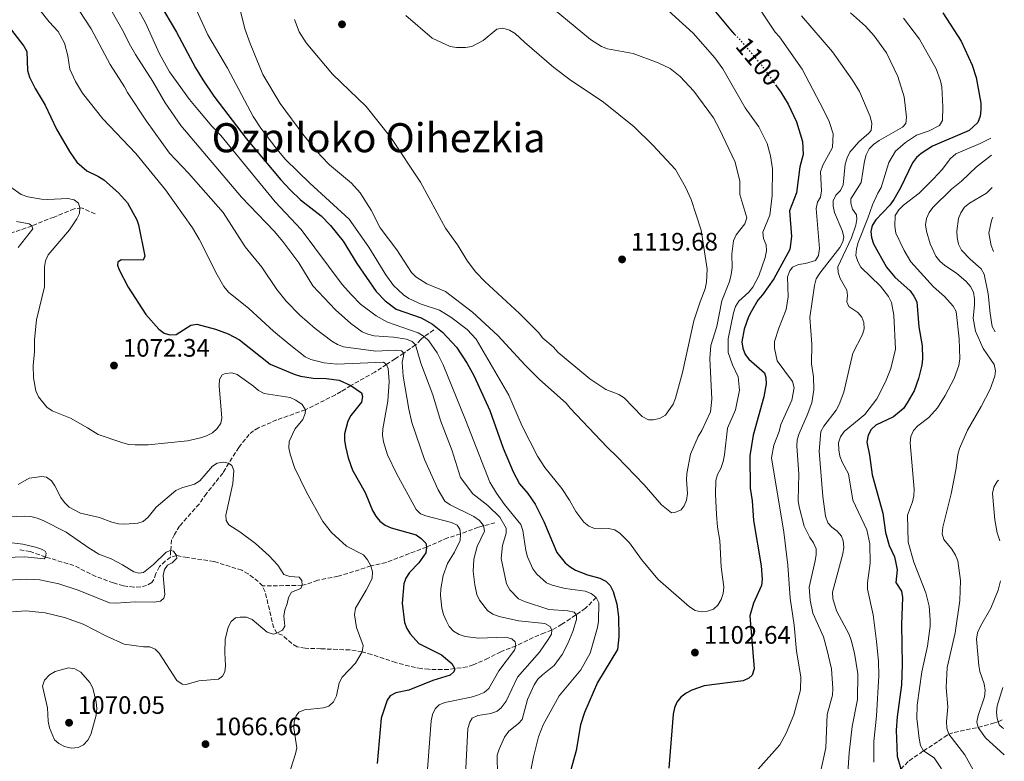
# Model space of a CAD drawing. Units: metres. Extents: x 644241 to 647684, y 4764653 to 4767033.
# Drawn here: x 647275 to 647665, y 4765646 to 4765939 of the extents above; entities that cross this region are included whole.
import ezdxf
from ezdxf.enums import TextEntityAlignment as Align

# ---------------------------------------------------------------- set-up
doc = ezdxf.new("R2010")
doc.units = ezdxf.units.M
doc.header["$MEASUREMENT"] = 0
doc.linetypes.add('DGN Style 3', pattern=[2.435891, 1.739922, -0.695969])
doc.linetypes.add('DGN Style 5', pattern=[1.217945, 0.521977, -0.695969])
for name, color, linetype, lineweight in [('Abrevadero puntual', 7, 'Continuous', 0), ('Barranco lineal', 142, 'DGN Style 3', 13), ('Cota de curva de nivel directora', 7, 'Continuous', 0), ('Cota de punto acotado terreno', 7, 'Continuous', 0), ('Curva de nivel directora', 30, 'Continuous', 30), ('Curva de nivel directora no vista', 30, 'DGN Style 5', 30), ('Curva de nivel intermedia', 30, 'Continuous', 0), ('Punto acotado terreno (símbolo)', 7, 'Continuous', 0), ('Texto de Área (paraje) menor', 7, 'Continuous', 0)]:
    doc.layers.add(name, color=color, linetype=linetype, lineweight=lineweight)
doc.styles.add('Style-Arial', font='arial.ttf')

# ---------------------------------------------------------------- blocks, each defined once
blk = doc.blocks.new('5PATER')
at = {"layer": 'Abrevadero puntual', "linetype": 'Continuous', "lineweight": 0}
h = blk.add_hatch(color=51, dxfattribs=at)
edge = h.paths.add_edge_path()
edge.add_ellipse((0, 0), major_axis=(-0.11, -0.111), ratio=0.999422, start_angle=0, end_angle=360)

msp = doc.modelspace()

# ---------------------------------------------------------------- linework, layer by layer
at = {"layer": 'Barranco lineal', "color": 142, "linetype": 'DGN Style 3', "lineweight": 13}
for points in [[(647305.28, 4765862.21, 1071.67), (647299.93, 4765864.57, 1070.25), (647296.94, 4765864.22, 1069.3), (647288.98, 4765860.97, 1067), (647280.23, 4765857.45, 1065), (647269, 4765853.54, 1062)], [(647439.38, 4765816.31, 1097.73), (647435.57, 4765813.69, 1095), (647434.16, 4765812.47, 1093.4), (647432.12, 4765810.32, 1090), (647427.42, 4765807.14, 1085), (647424, 4765804.86, 1082.03), (647420.62, 4765802.66, 1080), (647416, 4765799.56, 1078.66), (647406.54, 4765794.28, 1075), (647402.62, 4765791.86, 1073.03), (647400.36, 4765790.6, 1072.48), (647388.53, 4765784.66, 1070), (647377.14, 4765780.67, 1067.33), (647369.89, 4765777.55, 1067.21), (647367.95, 4765776.39, 1067), (647366.27, 4765774.96, 1066.33), (647362.11, 4765769.81, 1065.76), (647356.82, 4765761.35, 1064.67), (647355.77, 4765759.64, 1064.33), (647352.81, 4765755.84, 1063), (647349.3, 4765751.53, 1062.66), (647346.46, 4765747.39, 1062.39), (647343.2, 4765743.77, 1062.33), (647338.69, 4765738.66, 1061.33), (647336.65, 4765735.32, 1060.33), (647335.56, 4765733.17, 1059.99), (647335.16, 4765728.95, 1060), (647335.14, 4765726.3, 1059.36)], [(647463.56, 4765739.95, 1087.72), (647456.92, 4765738.22, 1083.79), (647449.91, 4765735.53, 1080), (647444.83, 4765734.01, 1076.66), (647436.49, 4765730.36, 1075), (647420.51, 4765724.29, 1071.24), (647414.47, 4765722.92, 1070), (647407.6, 4765720.63, 1068.06), (647401.44, 4765718.79, 1067.66), (647393.39, 4765717.25, 1066.66), (647388.84, 4765715.51, 1065.33), (647387.23, 4765715.24, 1065), (647371.51, 4765714.95, 1063)], [(647335.14, 4765726.3, 1059.36), (647333.03, 4765724.82, 1059.33), (647330.74, 4765722.61, 1059), (647329.28, 4765719.83, 1059), (647328.48, 4765717.48, 1059.33), (647327.67, 4765716.32, 1059.67), (647325.65, 4765715.16, 1059.33), (647323.29, 4765714.6, 1058.68), (647320.64, 4765714.45, 1058.65), (647316.47, 4765715.07, 1058.58), (647312.47, 4765716.18, 1058.33), (647305.57, 4765718.72, 1056.78), (647296.86, 4765723.03, 1056), (647285.64, 4765726.4, 1055), (647279.6, 4765728.58, 1054.67), (647275.02, 4765729.4, 1054.33)], [(647371.51, 4765714.95, 1063), (647369.86, 4765716.76, 1062.66), (647365.86, 4765719.74, 1062.36), (647363.35, 4765721.2, 1062.13), (647352.32, 4765724.63, 1061.45), (647341.71, 4765726.23, 1060.66), (647337.44, 4765727.02, 1060), (647335.14, 4765726.3, 1059.36)], [(647503.65, 4765710.4, 1095), (647499.45, 4765706.12, 1092.16), (647490.09, 4765699.79, 1086.99), (647486.12, 4765697.5, 1085), (647483.15, 4765696.41, 1084.37), (647478.72, 4765694.55, 1082.37), (647471.87, 4765691.28, 1080), (647465.85, 4765688.96, 1078), (647460.91, 4765686.35, 1076), (647454.94, 4765683.74, 1076), (647452.55, 4765682.96, 1075.66), (647445.16, 4765681.94, 1074.69), (647437.36, 4765681.97, 1073.74), (647434.34, 4765682.24, 1072.9), (647432.05, 4765682.63, 1071.92), (647424.25, 4765684.64, 1071), (647414.78, 4765687.81, 1070.5), (647411.03, 4765688.86, 1070), (647406.17, 4765689.63, 1069.03), (647394.67, 4765690.09, 1066.66), (647388.38, 4765690.31, 1066.66), (647385.21, 4765690.9, 1066), (647383.13, 4765692.18, 1065.52), (647379.45, 4765695.47, 1064.66), (647377.22, 4765696.26, 1065), (647376.03, 4765698.4, 1064.46), (647375.34, 4765700.75, 1063.8), (647372.59, 4765712.66, 1063.18), (647371.51, 4765714.95, 1063)], [(647611.34, 4765611.66, 1081.24), (647613.91, 4765620.01, 1079.59), (647616.79, 4765627.16, 1078.66), (647619.96, 4765634.15, 1077.33), (647622.8, 4765641.24, 1076.66), (647624.2, 4765642.51, 1075.02), (647627.56, 4765645.8, 1073.17), (647633.24, 4765649.72, 1070), (647639.15, 4765653.59, 1067.5), (647641.33, 4765655.15, 1066.19), (647643.2, 4765656.26, 1065.02), (647645.35, 4765657, 1063.99), (647654.87, 4765659, 1060), (647660.98, 4765660.69, 1055.86), (647662.74, 4765661.25, 1055), (647664.9, 4765662.15, 1054.21)]]:
    msp.add_polyline3d(points, dxfattribs=at)
at = {"layer": 'Curva de nivel directora', "color": 30, "linetype": 'Continuous', "lineweight": 30, "flags": 128}
for points, elevation in [([(647558.57, 4765933.23), (647556.89, 4765935.09), (647546.99, 4765947.09)], 1100), ([(647330.78, 4765945.44), (647337.42, 4765934.15), (647344.98, 4765919.94), (647347.89, 4765915.31), (647352.31, 4765908.79), (647365.08, 4765892.1), (647378.83, 4765875.68), (647382.46, 4765871.78), (647386.58, 4765867.81), (647394.76, 4765861.42), (647398.41, 4765857.65), (647403.4, 4765851.43), (647408.9, 4765842.52), (647416.5, 4765831.49), (647420.15, 4765827.74), (647424.4, 4765824.52), (647434.33, 4765821.07), (647438.78, 4765818.5), (647442.77, 4765815.44), (647448.39, 4765809.45), (647452.55, 4765803), (647455.13, 4765798.31), (647461.48, 4765784.35), (647466.81, 4765769.47), (647470.71, 4765760.09), (647473.22, 4765755.44), (647476.56, 4765751.61), (647479.52, 4765747.31), (647482.89, 4765740.5), (647488.01, 4765728.25), (647491.36, 4765724.17), (647493.27, 4765722.5), (647495.43, 4765721.23), (647500.17, 4765719.31), (647505.12, 4765718.06), (647507.45, 4765716.88), (647509.11, 4765715.11)], 1100), ([(647640.92, 4765941.83), (647648.11, 4765930.52), (647652.53, 4765921.1), (647654, 4765916.13), (647655.9, 4765906.07), (647655.94, 4765903.38), (647655.59, 4765900.9), (647654.75, 4765898.37), (647651.29, 4765895.25), (647636.79, 4765889.02), (647632.31, 4765886.12), (647630.44, 4765884.46), (647628.87, 4765882.38), (647624.12, 4765872.5), (647621.48, 4765867.91), (647619.89, 4765865.65), (647614.4, 4765859.82), (647612.93, 4765857.66), (647612.41, 4765855.3), (647612.64, 4765852.81), (647613.43, 4765850.36), (647618.52, 4765841.18), (647621.92, 4765837.2), (647627.89, 4765831.71), (647629.43, 4765829.7), (647630.55, 4765827.46), (647631.35, 4765817.48), (647632.68, 4765810), (647632.78, 4765804.83), (647632.56, 4765802.31), (647631.28, 4765797.02), (647629.5, 4765792.15), (647626.75, 4765787.39), (647625.24, 4765785.21), (647621.27, 4765781.87), (647614.35, 4765778.54), (647612.5, 4765776.85), (647611.31, 4765774.65), (647610.83, 4765771.92), (647611.89, 4765766.77), (647612.84, 4765758.98), (647617.07, 4765743.82), (647618.13, 4765736.14), (647619.6, 4765731.04), (647621.72, 4765726.44), (647622.31, 4765723.93), (647622.75, 4765721.4), (647622.31, 4765716.3), (647624.44, 4765712.92), (647624.92, 4765710.43), (647624.54, 4765699.7), (647624.76, 4765683.88), (647624.49, 4765675.9), (647622.76, 4765663.18), (647622.42, 4765657.92), (647622.83, 4765647.64), (647624.23, 4765642.54)], 1075), ([(647269.11, 4765938.87), (647276.98, 4765928.62), (647278.18, 4765926.42), (647278.55, 4765918.96), (647279.28, 4765916.37), (647281.46, 4765911.8), (647285.48, 4765905.18), (647289.92, 4765895.74), (647295.05, 4765886.86), (647298.06, 4765882.69), (647301.97, 4765879.25), (647306.61, 4765877), (647308.72, 4765875.65), (647314.5, 4765870.53), (647318.05, 4765866.64), (647321.77, 4765859.91), (647322.46, 4765857.9), (647324.94, 4765845.41), (647324.32, 4765843.84), (647315.61, 4765844.02), (647314.22, 4765843.09), (647314.12, 4765841.95), (647314.79, 4765840.09), (647318.28, 4765833.21), (647325.31, 4765822.41), (647330.48, 4765816.59), (647332.61, 4765815), (647334.87, 4765814.39), (647337.37, 4765814.47), (647343.09, 4765818.16), (647345.54, 4765818.51), (647352.95, 4765816.58), (647357.91, 4765814.8), (647362.41, 4765812.4), (647374.59, 4765802.67), (647384.05, 4765798.77), (647386.56, 4765798.03), (647391.6, 4765797.2), (647396.79, 4765797.04), (647401.83, 4765796.44), (647406.54, 4765794.28), (647410.68, 4765791.39), (647411.12, 4765789.96), (647410.71, 4765787.75), (647406.44, 4765782.43), (647405.24, 4765780.23), (647404.03, 4765775.19), (647403.99, 4765772.62), (647404.38, 4765770.13), (647405.48, 4765765.7), (647407.18, 4765760.84), (647412.12, 4765751.89), (647415.09, 4765744.87), (647416.37, 4765742.53), (647417.96, 4765740.6), (647420.05, 4765739.08), (647422.45, 4765738), (647432.31, 4765735.26), (647434.37, 4765733.74), (647436.13, 4765731.94), (647436.49, 4765730.36), (647436.12, 4765728.01), (647433.4, 4765724.07), (647429.74, 4765720.27), (647428.33, 4765718.09), (647427.47, 4765715.74), (647426.82, 4765708.1), (647427.74, 4765700.55), (647428.65, 4765698.17), (647430.01, 4765695.97), (647433.4, 4765692.22), (647442.44, 4765687.75), (647446.48, 4765684.29), (647447.63, 4765682.11), (647447.27, 4765681.01), (647445.88, 4765679.67)], 1075), ([(647574.57, 4765913.32), (647576.73, 4765910.31), (647579.64, 4765905.56), (647582.93, 4765898.6), (647585.25, 4765890.83), (647585.59, 4765885.71), (647584.21, 4765880.8), (647582.95, 4765870.53), (647580.12, 4765863.37), (647581, 4765853.24), (647580.35, 4765848.1), (647573.92, 4765836.54), (647569.41, 4765830.12), (647567.62, 4765828.06), (647565.05, 4765823.76), (647563.94, 4765821.51), (647562.24, 4765816.63), (647561.35, 4765811.52), (647561.65, 4765809.03), (647562.57, 4765806.61), (647564.12, 4765804.66), (647570.24, 4765799.33), (647570.8, 4765797.47), (647570.93, 4765794.97), (647569.98, 4765789.87), (647565.82, 4765774.59), (647564.5, 4765766.5), (647564.53, 4765753.7), (647565.33, 4765748.61), (647565.97, 4765740.86), (647568.88, 4765722.93), (647569.35, 4765717.71), (647569.02, 4765715.17), (647565.85, 4765708.09), (647564.51, 4765703.17), (647566.11, 4765682.2), (647565.43, 4765679.71), (647564.1, 4765678.48), (647561.83, 4765677.44), (647546.32, 4765675.4), (647541.46, 4765673.75), (647539.24, 4765672.54), (647537.18, 4765670.93), (647535.62, 4765668.97), (647534.6, 4765666.69), (647534.12, 4765664.18), (647532.41, 4765642.87)], 1100), ([(647509.11, 4765715.11), (647510.36, 4765712.83), (647511.74, 4765707.79), (647512.43, 4765702.74), (647512.62, 4765694.83), (647512.03, 4765689.78), (647504.18, 4765676.78), (647499, 4765664.91), (647497.48, 4765660.07), (647495.66, 4765649.85), (647493.65, 4765642.22)], 1100), ([(647445.88, 4765679.67), (647438.9, 4765677.51), (647429.43, 4765673.67), (647424.3, 4765672.63), (647422.09, 4765671.45), (647420.88, 4765669.83), (647418.52, 4765662.59), (647416.98, 4765644.74)], 1075)]:
    msp.add_lwpolyline(points, dxfattribs=dict(at, elevation=elevation))
at = {"layer": 'Curva de nivel directora no vista', "color": 30, "linetype": 'DGN Style 5', "lineweight": 30, "elevation": 1100, "flags": 128}
msp.add_lwpolyline([(647558.57, 4765933.23), (647562.44, 4765928.98), (647569.05, 4765921.02), (647574.57, 4765913.32)], dxfattribs=at)
at = {"layer": 'Curva de nivel intermedia', "color": 30, "linetype": 'Continuous', "lineweight": 0, "flags": 128}
for points, elevation in [([(647297.46, 4765967.83), (647316.52, 4765934.29), (647318.71, 4765929.64), (647321.27, 4765925.22), (647328.13, 4765914.55), (647333.02, 4765906.15), (647339.24, 4765897.17), (647363.21, 4765868.77), (647376.09, 4765855.37), (647379.6, 4765851.32), (647385.91, 4765842.78), (647391.44, 4765833.7), (647400.37, 4765824.28), (647406.48, 4765818.88), (647410.97, 4765815.56), (647413.27, 4765814.59), (647415.74, 4765813.98), (647423.36, 4765813.4), (647428.49, 4765812.61), (647430.83, 4765811.71), (647432.12, 4765810.32), (647434.27, 4765803.11), (647439.01, 4765790.59), (647441.94, 4765780.48), (647446.61, 4765768.5), (647449.94, 4765757.84), (647454.79, 4765751.36), (647460.77, 4765746.74), (647465.52, 4765742.23), (647467.95, 4765737.83), (647467.95, 4765735.88), (647466.59, 4765730.93), (647466, 4765725.78), (647468.06, 4765715.86), (647469.41, 4765713.43), (647472.91, 4765709.86), (647475.2, 4765708.75), (647484.93, 4765705.59), (647492.46, 4765705.08), (647494.92, 4765704.64), (647495.79, 4765703.47), (647495.89, 4765701.7), (647494.32, 4765696.96), (647492.42, 4765692.24), (647490.1, 4765687.81), (647487.01, 4765683.47), (647482.38, 4765679.76), (647480.59, 4765678.02), (647479.03, 4765675.83), (647476.47, 4765669.99), (647474.34, 4765662.13), (647472.9, 4765660.53), (647469.08, 4765657.46), (647467.39, 4765655.12), (647465.17, 4765650.38), (647464.42, 4765647.99), (647464.55, 4765640.08)], 1090), ([(647287.17, 4765960.73), (647303.63, 4765935.38), (647311.18, 4765921.28), (647316.88, 4765912.43), (647318.01, 4765910.2), (647325.57, 4765898.87), (647334.66, 4765886.24), (647342.2, 4765878.36), (647355.89, 4765862.75), (647364.62, 4765849.22), (647371.26, 4765841.14), (647377.18, 4765832.22), (647380.88, 4765827.64), (647386.32, 4765822.18), (647392.31, 4765816.9), (647398.92, 4765811.82), (647401.18, 4765810.57), (647403.59, 4765809.59), (647416.41, 4765807.82), (647424.06, 4765808.28), (647426.55, 4765808.06), (647427.42, 4765807.14), (647427.4, 4765805.93), (647426.75, 4765803.51), (647427.17, 4765798.02), (647429.4, 4765784.91), (647430.59, 4765779.64), (647435.65, 4765764.98), (647441.08, 4765753.01), (647443.75, 4765748.56), (647445.85, 4765747.01), (647455.23, 4765742.44), (647457.4, 4765740.92), (647459.02, 4765738.84), (647459.47, 4765736.67), (647456.47, 4765730.57), (647455.2, 4765725.62), (647454.91, 4765720.62), (647455.64, 4765715.36), (647456.39, 4765711.59), (647457.43, 4765709.32), (647460.59, 4765705.3), (647462.74, 4765703.81)], 1085), ([(647359.95, 4765954.14), (647364.53, 4765935.47), (647366.62, 4765929.58), (647371.69, 4765917.35), (647378.46, 4765905.89), (647387.87, 4765893.26), (647394.55, 4765885.14), (647398.11, 4765881.62), (647406.75, 4765874.32), (647410.19, 4765870.56), (647414.52, 4765863.67), (647418.16, 4765856.68), (647424.74, 4765847.98), (647430.45, 4765839.01), (647432.29, 4765837.32), (647436.64, 4765834.54), (647443.98, 4765831.49), (647454.72, 4765823.27), (647464.72, 4765814.12), (647475.48, 4765802.36), (647481.25, 4765796.62), (647491.78, 4765787.33), (647493.31, 4765785.36), (647507.95, 4765769.87), (647511.97, 4765766.12), (647522.68, 4765754.93), (647529.49, 4765747.1), (647533.38, 4765743.89), (647534.81, 4765744), (647537.27, 4765745.11), (647538.46, 4765746.63), (647539.4, 4765748.95), (647539.77, 4765751.58), (647539.36, 4765756.93), (647539.53, 4765759.42), (647540.98, 4765767.14), (647543.94, 4765774.14), (647545.39, 4765776.5), (647548.86, 4765783.89), (647549.37, 4765788.94), (647548.65, 4765805), (647549.08, 4765810.11), (647551.35, 4765817.59), (647553.4, 4765827.82), (647556.34, 4765835.5), (647557.04, 4765838.26), (647557.43, 4765841.05), (647557.31, 4765846.2), (647558.04, 4765851.57), (647559.04, 4765853.87), (647562.47, 4765858.24), (647563.26, 4765860.62), (647560.5, 4765869.86), (647560.52, 4765875.2), (647558.65, 4765882.73), (647552.48, 4765895.78), (647550.01, 4765900.22), (647542.31, 4765910.78), (647536.84, 4765916.62), (647532.87, 4765919.78), (647528.18, 4765922.04), (647518.29, 4765925.68), (647508.12, 4765927.56), (647505.72, 4765928.42), (647501.39, 4765931.27), (647480.93, 4765948.24)], 1110), ([(647278.89, 4765948.59), (647287.03, 4765938.15), (647290.57, 4765934.33), (647293.19, 4765929.8), (647294.48, 4765924.8), (647295.31, 4765919.46), (647297.54, 4765914.62), (647300.28, 4765910), (647308.29, 4765899.76), (647321.37, 4765886.15), (647333.08, 4765871.71), (647343.78, 4765856.68), (647346.51, 4765852.24), (647353.55, 4765838.08), (647356.26, 4765833.48), (647358.11, 4765831.29), (647366.12, 4765824.73), (647375.87, 4765815.82), (647382.04, 4765810.66), (647388.43, 4765805.65), (647390.68, 4765804.54), (647395.91, 4765803.29), (647400.98, 4765802.75), (647419.39, 4765803.52), (647420.62, 4765802.66), (647421.33, 4765801.07), (647421.68, 4765795.83), (647421.12, 4765788.04), (647419.14, 4765777.18), (647418.98, 4765774.69), (647419.38, 4765772.05), (647421.06, 4765766.84), (647424.56, 4765759.47), (647432.33, 4765745.22), (647434.09, 4765743.44), (647436.13, 4765742.67), (647446.35, 4765740.12), (647448.61, 4765738.98), (647449.67, 4765737.45), (647449.91, 4765735.53), (647449.72, 4765732.96), (647447.59, 4765728.4), (647444.78, 4765723.86), (647443.05, 4765719.05), (647442.16, 4765713.78), (647441.97, 4765711.2), (647442.58, 4765706.19), (647443.2, 4765703.7), (647444.22, 4765701.32), (647445.45, 4765698.9), (647447.15, 4765697.06), (647449.34, 4765695.69), (647451.77, 4765694.91), (647457.03, 4765694.32), (647467.8, 4765694.64), (647470.25, 4765694.03), (647471.51, 4765692.84), (647471.87, 4765691.28), (647471.25, 4765689.51), (647465.11, 4765681.31), (647461.14, 4765674.41), (647459.24, 4765672.78), (647456.69, 4765671.73), (647454.18, 4765670.93), (647443.77, 4765668.88), (647441.47, 4765667.93), (647439.89, 4765666.31), (647438.86, 4765664.03), (647438.26, 4765661.56), (647436.28, 4765635.49)], 1080), ([(647502.98, 4765737.75), (647505.78, 4765737.51), (647508.54, 4765737.75), (647510.98, 4765737.22), (647513.17, 4765735.7), (647516.77, 4765732.06), (647521.51, 4765725.47), (647528.06, 4765717.61), (647540.57, 4765706.75), (647542.83, 4765705.29), (647545.25, 4765704.67), (647547.68, 4765704.94), (647550.01, 4765705.81), (647551.83, 4765707.42), (647553.15, 4765709.54), (647553.84, 4765711.95), (647554.11, 4765714.45), (647553.08, 4765722.59), (647552.56, 4765732.95), (647551.65, 4765738.29), (647551.22, 4765743.3), (647550.81, 4765751.3), (647551.02, 4765756.7), (647551.66, 4765759.11), (647552.93, 4765761.47), (647553.85, 4765764.21), (647554.48, 4765766.9), (647555.65, 4765777.47), (647558.73, 4765784.68), (647560.3, 4765792.47), (647559.85, 4765797.66), (647557.61, 4765802.5), (647555.85, 4765807.34), (647555.94, 4765812.73), (647557.97, 4765823.1), (647558.8, 4765825.58), (647560.1, 4765827.71), (647564.07, 4765831.24), (647565.68, 4765833.14), (647568.03, 4765837.64), (647570.51, 4765844.99), (647571.04, 4765847.52), (647570.88, 4765850.02), (647569.83, 4765852.51), (647569.57, 4765855), (647572.35, 4765861.69), (647573.29, 4765869.48), (647573.49, 4765880), (647572.68, 4765885.24), (647571.27, 4765890.04), (647568, 4765896.63), (647562.61, 4765904.12), (647553.83, 4765919.55), (647550.62, 4765923.94), (647541.97, 4765933.66), (647527.92, 4765946.5)], 1105), ([(647567.72, 4765642.4), (647576.32, 4765652.11), (647578.84, 4765656.76), (647581.94, 4765663.99), (647584.57, 4765673.81), (647584.6, 4765678.96), (647582.99, 4765689.13), (647582.07, 4765699.46), (647580.38, 4765710.12), (647579.45, 4765723.18), (647577.96, 4765736.25), (647572.97, 4765765.72), (647574.01, 4765770.74), (647576.01, 4765776.15), (647576.67, 4765778.87), (647581.09, 4765788.49), (647581.97, 4765793.4), (647581.39, 4765795.82), (647575.28, 4765804.11), (647574.18, 4765809.07), (647574.28, 4765811.71), (647575.94, 4765817.03), (647578.81, 4765824.4), (647579.64, 4765829.44), (647579.37, 4765837.25), (647580.23, 4765839.61), (647581.37, 4765841.18), (647583.68, 4765842.12), (647586.54, 4765842.57), (647590.44, 4765843.82), (647591.61, 4765845.79), (647591.98, 4765848.48), (647590.78, 4765864.4), (647591.21, 4765866.81), (647592.45, 4765868.86), (647592.82, 4765871.37), (647592.37, 4765878.87), (647593.34, 4765881.46), (647597.16, 4765888.54), (647597.39, 4765893.83), (647595.86, 4765898.77), (647593.66, 4765903.43), (647585.2, 4765919.51), (647576.16, 4765932.26), (647574.51, 4765934.14), (647568.38, 4765943.27)], 1095), ([(647322.6, 4765942.58), (647325.2, 4765937.75), (647330.75, 4765925.52), (647334.67, 4765918.38), (647342.59, 4765907.44), (647345.88, 4765903.49), (647351.42, 4765896.98), (647355.01, 4765893.27), (647376.54, 4765866.98), (647386.85, 4765855.99), (647403.1, 4765834.31), (647406.7, 4765830.19), (647410.38, 4765826.43), (647416.51, 4765821.89), (647421.04, 4765819.38), (647433.12, 4765815.12), (647435.57, 4765813.69)], 1095), ([(647345.34, 4765942.87), (647349.86, 4765933.12), (647357.69, 4765919.81), (647367.85, 4765900.79), (647370.89, 4765896.16), (647377.17, 4765887.81), (647380.68, 4765883.76), (647390.23, 4765874.36), (647405.84, 4765860.13), (647413.63, 4765849.07), (647420.33, 4765838.05), (647423.37, 4765833.8), (647427.36, 4765830.14), (647429.4, 4765828.69), (647434.37, 4765826.54), (647441.53, 4765824.04), (647446.03, 4765821.39), (647452.58, 4765816.47), (647456.05, 4765812.63), (647469.01, 4765790.5), (647474.37, 4765778.22), (647480.41, 4765766.34), (647483.25, 4765761.86), (647489.98, 4765753.52), (647493.11, 4765748.97), (647495.55, 4765744.42), (647498.78, 4765740.21), (647500.65, 4765738.56), (647502.98, 4765737.75)], 1105), ([(647384.16, 4765939.09), (647386.02, 4765934.22), (647388.77, 4765929.9), (647399.19, 4765917.52), (647412.55, 4765904.72), (647422.34, 4765892.44), (647434.09, 4765874.72), (647443.94, 4765856.59), (647448.68, 4765850.02), (647452.71, 4765843.47), (647456, 4765839.09), (647459.49, 4765835.47), (647473.25, 4765822.79), (647480.78, 4765815.24), (647482.56, 4765813.05), (647486.6, 4765809.54), (647488.56, 4765807.38), (647501.05, 4765796.93), (647507.5, 4765792.68), (647512.57, 4765790.73), (647514.7, 4765789.42), (647521.83, 4765782.05), (647524.29, 4765780.67), (647526.25, 4765780.67), (647528.69, 4765781.19), (647531.05, 4765782.58), (647534.05, 4765786.91), (647535, 4765789.24), (647537.8, 4765799.47), (647542.35, 4765819.89), (647544.73, 4765827.45), (647546.81, 4765832.59), (647547.34, 4765835.15), (647547.55, 4765840.28), (647545.23, 4765855.79), (647541.23, 4765867.84), (647538.98, 4765872.83), (647534.99, 4765879.73), (647526.08, 4765889.45), (647518.71, 4765896.63), (647506.49, 4765906.37), (647493.34, 4765915.22), (647486.92, 4765920.13), (647475.26, 4765930.1), (647471.57, 4765933.65), (647469.33, 4765934.92), (647466.65, 4765935.64), (647464.34, 4765935.33), (647458.87, 4765930.82), (647454.38, 4765928.38), (647451.86, 4765928.02), (647448.35, 4765928.03), (647445.87, 4765928.47), (647438.63, 4765931.72), (647428.32, 4765940.77)], 1115), ([(647592.18, 4765838.68), (647600.12, 4765848.95), (647601.21, 4765851.2), (647601.65, 4765853.12), (647601, 4765855.68), (647598.03, 4765862.81), (647597.48, 4765865.25), (647597.43, 4765867.36), (647598.45, 4765869.55), (647600.36, 4765871.47), (647601.4, 4765873.74), (647602.24, 4765881.83), (647602.95, 4765884.39), (647604.07, 4765886.63), (647607.61, 4765890.7), (647611.59, 4765894.1), (647612.53, 4765895.24), (647612.72, 4765897.91), (647612.06, 4765900.75), (647607.86, 4765910.65), (647605.13, 4765915.06), (647597.16, 4765926.34), (647584.85, 4765940.57)], 1090), ([(647609.03, 4765814.45), (647609.75, 4765816.73), (647609.58, 4765819.23), (647608.83, 4765821.37), (647607.16, 4765823.22), (647603.67, 4765825.59), (647602.92, 4765827.39), (647603.15, 4765829.91), (647602.89, 4765832.07), (647600.22, 4765836.67), (647599.37, 4765839.03), (647599.23, 4765841.21), (647604.69, 4765852.71), (647606.41, 4765857.71), (647606.88, 4765860.17), (647606.68, 4765861.89), (647605.14, 4765864.09), (647604.48, 4765866.49), (647604.46, 4765868.2), (647608.54, 4765874.6), (647609.81, 4765883.05), (647610.56, 4765885.63), (647611.73, 4765887.91), (647613.47, 4765889.71), (647615.63, 4765891.27), (647624.9, 4765896.48), (647626.15, 4765897.97), (647626.51, 4765900.48), (647625.49, 4765908.58), (647623.01, 4765916.63), (647618.51, 4765925.97), (647613.74, 4765932.67), (647610.28, 4765936.47), (647604.34, 4765941.77)], 1085), ([(647625.35, 4765939.69), (647631.59, 4765931.3), (647638.23, 4765919.65), (647639.98, 4765914.91), (647640.44, 4765912.46), (647640.91, 4765904.58), (647640.7, 4765899.11), (647639.49, 4765897.13), (647635.44, 4765895.08), (647630.38, 4765893.33), (647626.06, 4765890.51), (647622.07, 4765887), (647619.44, 4765882.51), (647616.48, 4765872.67), (647615.12, 4765870.45), (647612.97, 4765865.77), (647611.19, 4765860.45), (647607.33, 4765850.92), (647606.71, 4765848.39), (647606.48, 4765845.76), (647607.19, 4765843.36), (647608.36, 4765841.11), (647616.17, 4765833.55), (647619.33, 4765829.55), (647620.59, 4765827.2), (647621.52, 4765822.19), (647622.08, 4765808.66), (647620.28, 4765801.07), (647618.17, 4765795.79), (647614.78, 4765789.04), (647610.03, 4765782.79), (647601.75, 4765776.11), (647600.38, 4765774.01), (647599.61, 4765771.63), (647599.64, 4765768.78), (647600.06, 4765766.29), (647600.97, 4765763.94), (647603.48, 4765759.28), (647605.29, 4765748.9), (647610.79, 4765737.2), (647611.96, 4765731.66), (647612.12, 4765723.94), (647611.09, 4765716.14), (647611.08, 4765713.64), (647613.3, 4765703.52), (647614.66, 4765692.97), (647615.41, 4765685.19), (647615.5, 4765679.42), (647614.57, 4765663.58), (647613.5, 4765653.4), (647613.55, 4765645.25)], 1080), ([(647659.92, 4765892.22), (647655.67, 4765890.01), (647646.01, 4765885.93), (647643.87, 4765884.11), (647640.6, 4765879.79), (647637.21, 4765876.12), (647631.43, 4765870.45), (647625.28, 4765865.66), (647623.48, 4765863.75), (647622.03, 4765861.61), (647621.85, 4765857.28), (647622.24, 4765854.55), (647625.57, 4765847.67), (647628.25, 4765843.26), (647637.13, 4765833.4), (647641.58, 4765829.53), (647644.9, 4765825.69), (647646.2, 4765823.55), (647647.35, 4765812.81), (647647.61, 4765804.82), (647647.16, 4765802.17), (647645.35, 4765797.12), (647641.81, 4765790.37), (647638.76, 4765785.43), (647635.32, 4765781.62), (647630.92, 4765778.34), (647629.22, 4765776.51), (647628.25, 4765774.15), (647627.88, 4765771.57), (647629.48, 4765753.24), (647629.35, 4765750.67), (647628.79, 4765748.23), (647626.94, 4765742.95), (647627.13, 4765732.29), (647629.41, 4765724.34), (647634.09, 4765712.24), (647635.4, 4765706.91), (647635.8, 4765701.62), (647635.86, 4765699.09), (647634.75, 4765691.19), (647632.5, 4765681.02), (647630.65, 4765667.84), (647630.55, 4765662.51), (647631.49, 4765654.61), (647631.98, 4765651.88), (647633.24, 4765649.72), (647637.46, 4765646.91), (647640.31, 4765642.57)], 1070), ([(647660.07, 4765885.4), (647654.15, 4765880.78), (647648.28, 4765875.21), (647644.34, 4765872), (647636.95, 4765864.76), (647635.42, 4765862.69), (647634.42, 4765860.4), (647634.01, 4765857.86), (647634.35, 4765855.35), (647635.82, 4765850.38), (647638.14, 4765845.47), (647639.68, 4765843.5), (647641.64, 4765841.72), (647646.24, 4765838.69), (647650.13, 4765835.5), (647651.85, 4765833.49), (647653.02, 4765831.28), (647653.42, 4765828.63), (647653.39, 4765826.04), (647652.86, 4765820.91), (647653.74, 4765815.82), (647656.85, 4765808.96), (647661.14, 4765802.59), (647661.75, 4765800.16), (647661.44, 4765797.93), (647659.58, 4765792.9), (647656.07, 4765785.95), (647650.59, 4765776.63), (647647.51, 4765769.38), (647646.76, 4765766.99), (647646.14, 4765761.59), (647644.16, 4765751.45), (647640.83, 4765738.22), (647640.57, 4765735.65), (647641.21, 4765733.34), (647644.36, 4765729.56), (647645.85, 4765727.17), (647646.79, 4765724.85), (647647.8, 4765717.07), (647647.54, 4765709.26), (647645.75, 4765696.42), (647642.54, 4765682.66), (647642.22, 4765674.83), (647642.85, 4765667.09), (647642.34, 4765661.31), (647642.46, 4765658.72), (647643.24, 4765656.28), (647649.52, 4765648.08), (647653.59, 4765640.97)], 1065), ([(647271.83, 4765872.73), (647276, 4765869.91), (647278.64, 4765868.92), (647284.06, 4765868.01), (647286.56, 4765867.89), (647294.49, 4765868.35), (647296.98, 4765867.74), (647298.62, 4765866.42), (647299.21, 4765864.64), (647299.06, 4765862.33), (647297.96, 4765860.21), (647295.05, 4765855.86), (647286.63, 4765845.97), (647285.59, 4765843.69), (647285.17, 4765841.22), (647285.25, 4765833.37), (647281.99, 4765820.29), (647281.24, 4765812.56), (647281.21, 4765807.45), (647280.73, 4765802.37), (647280.8, 4765797.37), (647281.85, 4765792.12), (647282.87, 4765789.78), (647286.11, 4765785.73), (647288.29, 4765784.21), (647295.54, 4765781.35), (647302.25, 4765777.6), (647306.43, 4765774.86), (647316.21, 4765771.54), (647318.63, 4765770.91), (647321.16, 4765770.85), (647326.31, 4765770.85), (647341.83, 4765772.42), (647346.95, 4765773.53), (647349.37, 4765774.34), (647351.67, 4765775.59), (647353.61, 4765777.24), (647355.07, 4765779.39), (647355.36, 4765781.39), (647354.37, 4765794.11), (647354.56, 4765796.62), (647355.58, 4765798.54), (647356.91, 4765799.07), (647359.39, 4765799.36), (647361.43, 4765798.61), (647367.96, 4765794.01), (647369.95, 4765792.27), (647372.2, 4765791.18), (647382.43, 4765789.6), (647384.78, 4765788.46), (647387.21, 4765786.79), (647388.53, 4765784.66), (647388.36, 4765783.16), (647387.51, 4765780.81), (647384.35, 4765777), (647382.07, 4765772.09), (647381.99, 4765769.59), (647382.47, 4765767.13), (647384.23, 4765761.87), (647388.92, 4765752.08), (647395.41, 4765740.42), (647398.82, 4765736.16), (647404.74, 4765730.73), (647411.53, 4765727.28)], 1070), ([(647660.35, 4765872.59), (647658.12, 4765870.35), (647651.43, 4765866.41), (647649.43, 4765864.91), (647648, 4765862.65), (647647.02, 4765860.35), (647646.42, 4765855.32), (647646.56, 4765852.82), (647647.12, 4765850.26), (647648.19, 4765847.89), (647651.69, 4765844.26), (647656.07, 4765840.5), (647657.24, 4765838.29), (647658.85, 4765830.62), (647659.54, 4765822.75), (647660.36, 4765817.68), (647661.58, 4765815.57)], 1060), ([(647274.19, 4765859.2), (647279.1, 4765858.21), (647280.23, 4765857.45), (647280.54, 4765856.28), (647274.79, 4765848.88)], 1065), ([(647660.6, 4765860.94), (647660.07, 4765859.61), (647659.13, 4765854.57), (647660.05, 4765849.63), (647660.89, 4765847.37)], 1055), ([(647592.17, 4765640.04), (647594.6, 4765650.84), (647595.13, 4765664.12), (647597.19, 4765671.74), (647597.27, 4765674.37), (647596.77, 4765682.12), (647595, 4765689.9), (647593.6, 4765694.83), (647589.45, 4765704.18), (647588.29, 4765709.39), (647587.95, 4765714.55), (647590.38, 4765724.97), (647590.78, 4765727.44), (647590.75, 4765729.71), (647589.72, 4765732.06), (647588.24, 4765734.14), (647585.91, 4765738.69), (647584.05, 4765746.25), (647583.63, 4765748.77), (647583.83, 4765759.33), (647583.06, 4765770.33), (647583.2, 4765772.83), (647583.95, 4765775.27), (647587.17, 4765782.56), (647588.94, 4765787.4), (647589.76, 4765792.57), (647589.69, 4765797.73), (647588.92, 4765802.84), (647588.98, 4765810.63), (647588.22, 4765821.21), (647590, 4765833.91), (647590.78, 4765836.44), (647592.18, 4765838.68)], 1090), ([(647603.28, 4765641.06), (647603.76, 4765648.88), (647604.97, 4765659.3), (647607.13, 4765670.03), (647607.19, 4765680.23), (647605.86, 4765688.37), (647604.61, 4765693.45), (647603.77, 4765695.8), (647598.82, 4765705.08), (647597.26, 4765709.99), (647597.13, 4765712.48), (647601.31, 4765727.66), (647601.66, 4765730.28), (647601.44, 4765732.77), (647600.81, 4765734.72), (647599.02, 4765736.69), (647596.9, 4765738.19), (647595.33, 4765739.99), (647594.42, 4765742.52), (647593.34, 4765750.3), (647591.91, 4765768.35), (647592.58, 4765776.05), (647593.77, 4765778.25), (647598.61, 4765784.59), (647599.77, 4765786.8), (647601.63, 4765791.61), (647605.23, 4765807.12), (647609.03, 4765814.45)], 1085), ([(647435.57, 4765813.69), (647437.43, 4765812.02), (647440.65, 4765807.17), (647443, 4765802.43), (647451.89, 4765780.69), (647461.57, 4765756.03), (647464.13, 4765751.69), (647467.31, 4765747.21), (647473.82, 4765739.31), (647474.64, 4765736.94), (647475.72, 4765729.02), (647476.45, 4765726.47), (647478.53, 4765721.71), (647480.1, 4765719.66), (647483.94, 4765716.26), (647486.23, 4765715.28), (647491.32, 4765713.98), (647499.26, 4765712.95), (647501.7, 4765711.96), (647503.65, 4765710.4), (647504.61, 4765708.35), (647504.54, 4765700.97), (647504.19, 4765698.49), (647501.2, 4765688.43), (647497.55, 4765681.72), (647489.02, 4765671.49), (647482.66, 4765660.06), (647480.84, 4765655.24), (647478.8, 4765647.35), (647476.71, 4765636.76)], 1095), ([(647326.2, 4765742.13), (647329.43, 4765746.15), (647337.24, 4765752.68), (647339.56, 4765753.78), (647344.54, 4765755.22), (647346.65, 4765756.57), (647351.75, 4765762.37), (647353.55, 4765763.51), (647356.05, 4765763.89), (647358.06, 4765763.51), (647359.35, 4765762.58), (647360.12, 4765760.61), (647359.74, 4765755.55), (647356.97, 4765743.02), (647357.17, 4765740.91), (647358.24, 4765739.12), (647362.55, 4765736.38), (647368.72, 4765731.78), (647374.19, 4765726.95), (647377.65, 4765723.24), (647380, 4765719.56), (647382.34, 4765718.66), (647386.1, 4765718.38), (647387.07, 4765717.09), (647387.23, 4765715.24), (647386.66, 4765713.98), (647382.99, 4765712.54), (647381.77, 4765710.39), (647381.35, 4765707.89), (647380.33, 4765705.5), (647380, 4765703.03), (647380.32, 4765698.99), (647379.4, 4765697.48), (647377.22, 4765696.26), (647375.73, 4765695.87), (647373.32, 4765696.68), (647367.45, 4765701.68), (647365.14, 4765702.63), (647362.64, 4765702.67), (647360.77, 4765702.29), (647359.1, 4765700.93), (647357.95, 4765698.69), (647356.74, 4765693.78), (647356.61, 4765688.6), (647356.92, 4765683.39), (647356.59, 4765680.92), (647355.7, 4765679.25), (647354.04, 4765678.13), (647346.31, 4765677.47), (647341.31, 4765675.98), (647339.69, 4765676.05), (647337.58, 4765677.5), (647330.66, 4765688.32), (647328.99, 4765689.95), (647326.96, 4765690.81), (647324.4, 4765690.82), (647316.69, 4765691.99), (647309.71, 4765695.05), (647300.48, 4765699.85), (647293.19, 4765702.5), (647285.42, 4765704.32), (647277.85, 4765705.16), (647272.57, 4765704.78)], 1065), ([(647274.84, 4765755.06), (647279.17, 4765757.58), (647284.15, 4765758.22), (647285.98, 4765758), (647287.96, 4765756.62), (647289.37, 4765754.56), (647291.65, 4765750.01), (647293.16, 4765747.93), (647294.97, 4765746.12), (647299.53, 4765743.79), (647306.98, 4765742.05), (647311.89, 4765740.17), (647314.46, 4765739.56), (647316.96, 4765739.4), (647322.12, 4765739.77), (647324.25, 4765740.46), (647326.2, 4765742.13)], 1065), ([(647662.85, 4765756.88), (647662.36, 4765756.31), (647661.04, 4765754.04), (647660.46, 4765751.55), (647661.4, 4765741.16), (647662.43, 4765735.94), (647663.37, 4765732.84)], 1060), ([(647261.12, 4765741.96), (647277.34, 4765742.62), (647279.84, 4765742.45), (647282.29, 4765741.82), (647284.67, 4765740.92), (647293.81, 4765736.28), (647302.49, 4765730.21), (647306.77, 4765727.61), (647311.64, 4765725.7), (647316.13, 4765723.36), (647320.53, 4765720.6), (647322.51, 4765719.97), (647324.36, 4765720.28), (647328.35, 4765723.4), (647333.44, 4765728.33), (647335.16, 4765728.95), (647336.31, 4765728.77), (647337.44, 4765727.02), (647337.6, 4765725.94), (647335.8, 4765724.12), (647333.96, 4765723.16), (647332.69, 4765721.51), (647332.18, 4765719.06), (647332.81, 4765711.63), (647332.43, 4765710.15), (647331.13, 4765709), (647328.65, 4765708.5), (647321.09, 4765708.73), (647313.49, 4765708.1), (647311, 4765708.25), (647298.55, 4765713.36), (647290.95, 4765715.86), (647283.33, 4765717.39), (647278.12, 4765717.68), (647270.45, 4765717.19)], 1060), ([(647269.1, 4765732.37), (647276.64, 4765731.49), (647281.59, 4765730.31), (647284.05, 4765729.54), (647285.47, 4765728.73), (647285.91, 4765727.89), (647285.64, 4765726.4), (647285.04, 4765725.72), (647277.46, 4765726.52), (647269.82, 4765726.25)], 1055), ([(647411.53, 4765727.28), (647413.12, 4765725.35), (647414.47, 4765722.92), (647415.08, 4765720.49), (647414.92, 4765717.97), (647412.6, 4765713.3), (647408.29, 4765706.22), (647407.9, 4765703.56), (647408.77, 4765698.46), (647411.31, 4765691.36), (647411.03, 4765688.86), (647408.38, 4765684.38), (647403.09, 4765678.82), (647401.91, 4765676.62), (647400.78, 4765671.42), (647399.61, 4765669.13), (647397.81, 4765667.43), (647395.73, 4765666.75), (647388.2, 4765665.97), (647385.88, 4765665.04), (647384.81, 4765663.57), (647384.12, 4765661.17), (647383.97, 4765658.63), (647385.1, 4765650.96), (647384.6, 4765648.51), (647380.58, 4765636.17)], 1070), ([(647663.71, 4765716.95), (647662.74, 4765713.34), (647659.83, 4765706.14), (647655.77, 4765699.1), (647654.64, 4765696.43), (647654.18, 4765693.97), (647655.08, 4765683.54), (647655.53, 4765681.08), (647657.17, 4765676.19), (647657.57, 4765673.62), (647657.33, 4765671.14), (647654.84, 4765663.69), (647654.37, 4765661.23), (647654.87, 4765659), (647657.75, 4765654.86), (647665.2, 4765648.16)], 1060), ([(647462.74, 4765703.81), (647465.24, 4765702.83), (647472.91, 4765701.17), (647483.27, 4765700.13), (647485.37, 4765698.92), (647486.12, 4765697.5), (647485.87, 4765695.9), (647484.65, 4765693.71), (647481.13, 4765688.72), (647472.48, 4765678.91), (647468.05, 4765669.43), (647465.95, 4765666.75), (647464.36, 4765665.47), (647461.86, 4765664.55), (647456.82, 4765663.68), (647454.56, 4765662.63), (647453.62, 4765661.11), (647452.85, 4765658.62), (647451.88, 4765640.22)], 1085), ([(647294.75, 4765682.55), (647289.44, 4765681.1), (647287.16, 4765679.8), (647285.27, 4765677.69), (647284.46, 4765675.37), (647286.41, 4765666.69), (647286.65, 4765661.49), (647287.13, 4765658.82), (647289.17, 4765654.05), (647290.9, 4765652.67), (647293.1, 4765651.49), (647295.85, 4765650.81), (647298.5, 4765651.06), (647300.65, 4765652.13), (647302.4, 4765653.91), (647303.52, 4765656.23), (647305.61, 4765663.88), (647305.87, 4765666.41), (647305.62, 4765668.93), (647304.35, 4765674.51), (647303.21, 4765676.73), (647299.61, 4765680.8), (647297.23, 4765682.18), (647294.75, 4765682.55)], 1070), ([(647664.62, 4765674.83), (647662.42, 4765667.59), (647662.08, 4765664.99), (647662.35, 4765662.51), (647663.11, 4765660.05), (647664.46, 4765658.83), (647664.97, 4765658.57)], 1055)]:
    msp.add_lwpolyline(points, dxfattribs=dict(at, elevation=elevation))

# ---------------------------------------------------------------- block references
at = {"layer": 'Punto acotado terreno (símbolo)', "color": 7, "linetype": 'Continuous', "lineweight": 0, "xscale": 10, "yscale": 10, "zscale": 10}
for p in [(647403, 4765937.22, 1116), (647513.88, 4765844.19, 1119.68), (647312.73, 4765802.19, 1072.33), (647542.72, 4765688.6, 1102.64), (647294.94, 4765660.84, 1070.05), (647348.95, 4765652.37, 1066.66)]:
    msp.add_blockref('5PATER', p, dxfattribs=at)

# ---------------------------------------------------------------- texts
at = {"layer": 'Cota de curva de nivel directora', "color": 7, "linetype": 'Continuous', "lineweight": 0, "style": 'Style-Arial'}
msp.add_text('1100', height=7, rotation=309.7283, dxfattribs=at).set_placement((647567.84, 4765922.48, 1100), align=Align.MIDDLE_CENTER)
at = {"layer": 'Cota de punto acotado terreno', "color": 7, "linetype": 'Continuous', "lineweight": 0, "style": 'Style-Arial'}
for s, p in [('1119.68', (647517.38, 4765847.69, 1119.68)), ('1072.34', (647316.23, 4765805.69, 1072.33)), ('1102.64', (647546.22, 4765692.1, 1102.64)), ('1070.05', (647298.44, 4765664.34, 1070.05)), ('1066.66', (647352.45, 4765655.87, 1066.66))]:
    msp.add_text(s, height=7, dxfattribs=at).set_placement(p)
at = {"layer": 'Texto de Área (paraje) menor', "color": 7, "linetype": 'Continuous', "lineweight": 0, "style": 'Style-Arial'}
msp.add_text('Ozpiloko Oihezkia', height=11.5, dxfattribs=at).set_placement((647417.49, 4765892.35, 1108.77), align=Align.MIDDLE_CENTER)

doc.saveas('drawing.dxf')
